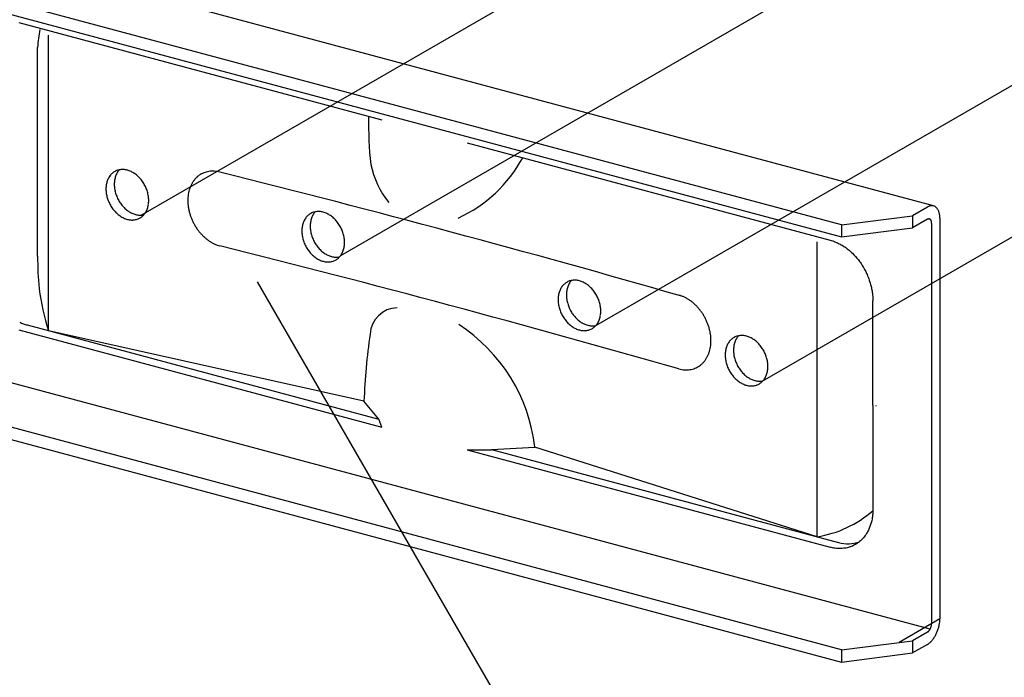
# Model space of a CAD drawing. Extents: x 5 to 415, y 6 to 292.
# Drawn here: x 164 to 168, y 57 to 60 of the extents above; entities that cross this region are included whole.
import ezdxf

# ---------------------------------------------------------------- set-up
doc = ezdxf.new("R2010")
doc.units = 0
doc.header["$MEASUREMENT"] = 0
doc.linetypes.add('CENTER1', pattern=[10, 6.25, -1.25, 1.25, -1.25])
for name, color, linetype in [('_5-0_中心線', 7, 'CONTINUOUS'), ('_5-6_文字', 7, 'CONTINUOUS'), ('_5-B_補強金具__金具__その他', 7, 'CONTINUOUS')]:
    doc.layers.add(name, color=color, linetype=linetype)

msp = doc.modelspace()

# ---------------------------------------------------------------- linework, layer by layer
at = {"layer": '_5-0_中心線', "color": 4, "linetype": 'CENTER1'}
for p, q in [((164.8267, 59.198), (167.6075, 60.8035)), ((165.6392, 59.0338), (168.3567, 60.6028)), ((166.6778, 58.7486), (169.4035, 60.3223)), ((167.3581, 58.5235), (170.1344, 60.1265))]:
    msp.add_line(p, q, dxfattribs=at)
at = {"layer": '_5-6_文字', "color": 7, "linetype": 'Continuous'}
msp.add_line((165.299, 58.9271), (171.0941, 48.8898), dxfattribs=at)
at = {"layer": '_5-B_補強金具__金具__その他', "color": 3, "linetype": 'Continuous'}
for p, q in [((168.0532, 59.2358), (163.9238, 60.3423)), ((167.6778, 59.1594), (163.8571, 60.1832)), ((163.8571, 60.1332), (167.6778, 59.1094)), ((164.3285, 59.9817), (165.8064, 59.5857)), ((164.4492, 58.7279), (164.4492, 59.9303)), ((164.4052, 59.0311), (164.4052, 59.8811)), ((166.1541, 59.4926), (167.632, 59.0966)), ((168.0282, 59.2312), (167.9673, 59.1961)), ((167.6778, 59.1594), (167.9673, 59.1961)), ((167.9673, 59.1961), (167.9673, 59.1461)), ((168.0281, 59.1812), (167.9673, 59.1461)), ((168.0787, 59.1855), (168.0787, 57.5554)), ((167.6778, 59.1594), (167.6778, 59.1094)), ((167.6778, 59.1094), (167.9673, 59.1461)), ((168.0449, 59.166), (168.0449, 57.5359)), ((167.632, 59.0966), (167.6361, 59.0954)), ((167.6361, 59.0954), (167.6431, 59.0931)), ((167.6431, 59.0931), (167.6472, 59.0918)), ((167.6472, 59.0918), (167.6512, 59.0902)), ((167.5788, 57.8894), (167.5788, 59.0899)), ((167.6512, 59.0902), (167.6582, 59.0873)), ((167.6582, 59.0873), (167.6622, 59.0854)), ((167.6622, 59.0854), (167.6662, 59.0835)), ((167.6662, 59.0835), (167.6731, 59.0799)), ((167.6731, 59.0799), (167.677, 59.0777)), ((167.677, 59.0777), (167.681, 59.0754)), ((167.681, 59.0754), (167.6877, 59.0711)), ((167.6877, 59.0711), (167.6915, 59.0686)), ((167.6915, 59.0686), (167.6953, 59.0659)), ((167.6953, 59.0659), (167.7018, 59.0611)), ((167.7018, 59.0611), (167.7055, 59.0581)), ((167.7055, 59.0581), (167.7092, 59.0551)), ((167.7092, 59.0551), (167.7154, 59.0497)), ((167.7154, 59.0497), (167.7189, 59.0465)), ((167.7189, 59.0465), (167.7225, 59.0431)), ((167.7225, 59.0431), (167.7284, 59.0372)), ((167.7284, 59.0372), (167.7317, 59.0337)), ((167.7317, 59.0337), (167.735, 59.03)), ((167.735, 59.03), (167.7406, 59.0236)), ((167.7406, 59.0236), (167.7438, 59.0198)), ((167.7438, 59.0198), (167.7469, 59.0159)), ((167.7469, 59.0159), (167.752, 59.0091)), ((167.752, 59.0091), (167.7549, 59.0051)), ((167.7549, 59.0051), (167.7578, 59.0009)), ((167.7578, 59.0009), (167.7625, 58.9937)), ((167.7625, 58.9937), (167.7652, 58.9894)), ((167.7652, 58.9894), (167.7678, 58.9851)), ((167.7678, 58.9851), (167.772, 58.9776)), ((167.772, 58.9776), (167.7744, 58.9731)), ((167.7744, 58.9731), (167.7767, 58.9686)), ((167.7767, 58.9686), (167.7805, 58.9608)), ((167.7805, 58.9608), (167.7826, 58.9562)), ((167.7826, 58.9562), (167.7846, 58.9516)), ((167.7846, 58.9516), (167.7878, 58.9436)), ((167.7878, 58.9436), (167.7896, 58.9389)), ((167.7896, 58.9389), (167.7913, 58.9342)), ((167.7913, 58.9342), (167.7939, 58.926)), ((167.7939, 58.926), (167.7954, 58.9212)), ((167.7954, 58.9212), (167.7967, 58.9164)), ((167.7967, 58.9164), (167.7988, 58.9082)), ((167.7988, 58.9082), (167.7999, 58.9033)), ((167.7999, 58.9033), (167.8009, 58.8986)), ((167.8009, 58.8986), (167.8025, 58.8903)), ((167.8025, 58.8903), (167.8032, 58.8854)), ((167.8032, 58.8854), (167.8039, 58.8807)), ((167.8039, 58.8807), (167.8048, 58.8724)), ((167.8048, 58.8724), (167.8052, 58.8676)), ((167.8052, 58.8676), (167.8055, 58.8629)), ((167.8055, 58.8629), (167.8058, 58.8547)), ((167.8058, 58.8547), (167.8059, 58.85)), ((167.8059, 58.425), (167.8059, 58.85)), ((164.3285, 58.7317), (165.8064, 58.3357)), ((164.3623, 58.7512), (165.7945, 58.3675)), ((165.7339, 58.4408), (164.4492, 58.7279)), ((168.0385, 57.5126), (163.9092, 58.6191)), ((167.6778, 57.4294), (163.8571, 58.4532)), ((165.7945, 58.3675), (165.7339, 58.4408)), ((167.8059, 58.425), (167.8059, 58)), ((163.8571, 58.4032), (167.6778, 57.3794)), ((165.8064, 58.3357), (165.7945, 58.3675)), ((166.2531, 58.2446), (166.4293, 58.2545)), ((167.5788, 57.8894), (166.4293, 58.2545)), ((166.1541, 58.2426), (166.2531, 58.2426)), ((166.1541, 58.2426), (167.632, 57.8466)), ((166.2531, 58.2446), (167.6658, 57.8661)), ((167.8039, 57.9705), (167.8032, 57.966)), ((167.8048, 57.9782), (167.8039, 57.9705)), ((167.8052, 57.9827), (167.8048, 57.9782)), ((167.8055, 57.9874), (167.8052, 57.9827)), ((167.8058, 57.9953), (167.8055, 57.9874)), ((167.8059, 58), (167.8058, 57.9953)), ((167.794, 57.9304), (167.7913, 57.9237)), ((167.7954, 57.9344), (167.794, 57.9304)), ((167.7967, 57.9385), (167.7954, 57.9344)), ((167.7989, 57.9456), (167.7967, 57.9385)), ((167.7999, 57.9498), (167.7989, 57.9456)), ((167.801, 57.9541), (167.7999, 57.9498)), ((167.8025, 57.9616), (167.801, 57.9541)), ((167.8032, 57.966), (167.8025, 57.9616)), ((167.7721, 57.8905), (167.7678, 57.8853)), ((167.7744, 57.8937), (167.7721, 57.8905)), ((167.7767, 57.897), (167.7744, 57.8937)), ((167.7805, 57.9028), (167.7767, 57.897)), ((167.7826, 57.9062), (167.7805, 57.9028)), ((167.7846, 57.9098), (167.7826, 57.9062)), ((167.7878, 57.9161), (167.7846, 57.9098)), ((167.7896, 57.9198), (167.7878, 57.9161)), ((167.7913, 57.9237), (167.7896, 57.9198)), ((167.7154, 57.8487), (167.7091, 57.8467)), ((167.7189, 57.8501), (167.7154, 57.8487)), ((167.7224, 57.8515), (167.7189, 57.8501)), ((167.7284, 57.8543), (167.7224, 57.8515)), ((167.7317, 57.856), (167.7284, 57.8543)), ((167.735, 57.8579), (167.7317, 57.856)), ((167.7406, 57.8613), (167.735, 57.8579)), ((167.7438, 57.8634), (167.7406, 57.8613)), ((167.7469, 57.8657), (167.7438, 57.8634)), ((167.752, 57.8697), (167.7469, 57.8657)), ((167.7549, 57.8722), (167.752, 57.8697)), ((167.7578, 57.8748), (167.7549, 57.8722)), ((167.7625, 57.8795), (167.7578, 57.8748)), ((167.7652, 57.8823), (167.7625, 57.8795)), ((167.7678, 57.8853), (167.7652, 57.8823)), ((167.6361, 57.8456), (167.632, 57.8466)), ((167.6431, 57.8441), (167.6361, 57.8456)), ((167.6472, 57.8433), (167.6431, 57.8441)), ((167.6512, 57.8426), (167.6472, 57.8433)), ((167.6581, 57.8418), (167.6512, 57.8426)), ((167.6622, 57.8415), (167.6581, 57.8418)), ((167.6662, 57.8413), (167.6622, 57.8415)), ((167.673, 57.8412), (167.6662, 57.8413)), ((167.677, 57.8413), (167.673, 57.8412)), ((167.6809, 57.8415), (167.677, 57.8413)), ((167.6876, 57.8422), (167.6809, 57.8415)), ((167.6915, 57.8427), (167.6876, 57.8422)), ((167.6953, 57.8433), (167.6915, 57.8427)), ((167.7017, 57.8447), (167.6953, 57.8433)), ((167.7055, 57.8456), (167.7017, 57.8447)), ((167.7091, 57.8467), (167.7055, 57.8456)), ((168.028, 57.5012), (167.9673, 57.4661)), ((167.6778, 57.4294), (167.9673, 57.4661)), ((167.9673, 57.4661), (167.9673, 57.4161)), ((168.028, 57.4512), (167.9673, 57.4161)), ((167.6778, 57.4294), (167.6778, 57.3794)), ((167.6778, 57.3794), (167.9673, 57.4161))]:
    msp.add_line(p, q, dxfattribs=at)
at = {"layer": '_5-B_補強金具__金具__その他', "color": 3, "linetype": 'CENTER1'}
for p, q in [((167.8211, 58.4209), (167.8175, 58.4219)), ((168.0787, 57.5554), (167.9123, 57.4593))]:
    msp.add_line(p, q, dxfattribs=at)
at = {"layer": '_5-B_補強金具__金具__その他', "color": 3, "linetype": 'Continuous'}
for centre, radius, start, end in [((164.8575, 59.8617), 0.4527, 168.2842, 177.5432), ((167.3263, 59.5716), 1.5739, 178.9612, 186.0845), ((165.8764, 59.7079), 0.5747, 294.8197, 331.2988), ((164.7502, 59.3216), 0.0624, 124.9019, 131.4408), ((164.7494, 59.3227), 0.0611, 118.264, 124.8951), ((164.7493, 59.3229), 0.0608, 111.6086, 118.2567), ((164.7496, 59.3221), 0.0617, 105.0134, 111.6015), ((164.7915, 59.3346), 0.0724, 144.002, 149.9234), ((164.788, 59.3371), 0.068, 137.8307, 143.9994), ((164.7501, 59.3203), 0.0635, 98.5503, 105.0072), ((164.7505, 59.3174), 0.0665, 92.2788, 98.5454), ((164.7507, 59.3135), 0.0704, 86.2426, 92.2755), ((164.7504, 59.3087), 0.0752, 80.4681, 86.2409), ((164.7494, 59.3031), 0.0808, 74.9661, 80.4678), ((164.7478, 59.2971), 0.0871, 69.7339, 74.9668), ((164.7454, 59.2907), 0.0939, 64.7592, 69.7354), ((164.7424, 59.2842), 0.1011, 60.0227, 64.7612), ((164.7388, 59.2779), 0.1083, 55.5007, 60.025), ((165.1159, 59.2844), 0.0925, 105.0134, 111.6015), ((165.1166, 59.2817), 0.0953, 98.5503, 105.0072), ((165.1173, 59.2774), 0.0997, 92.2788, 98.5454), ((165.1175, 59.2715), 0.1055, 86.2426, 92.2755), ((165.117, 59.2643), 0.1127, 80.4681, 86.2409), ((165.1156, 59.256), 0.1212, 74.9661, 80.4678), ((151.7296, 5.5981), 55.4236, 73.97738, 75.99017), ((166.1319, 59.4856), 0.3793, 192.3058, 218.4454), ((164.7738, 59.3079), 0.09, 160.9611, 166.0797), ((164.7676, 59.31), 0.0835, 155.579, 160.9622), ((164.7622, 59.3125), 0.0775, 149.9245, 155.5791), ((164.7577, 59.3151), 0.0724, 144.002, 149.9234), ((164.7542, 59.3176), 0.068, 137.8307, 143.9994), ((164.7517, 59.3199), 0.0647, 131.4464, 137.8265), ((164.8287, 59.324), 0.1115, 175.5847, 180.0233), ((164.8215, 59.3246), 0.1042, 170.9453, 175.5871), ((164.8144, 59.3257), 0.097, 166.0779, 170.9475), ((164.8076, 59.3274), 0.09, 160.9611, 166.0797), ((164.8014, 59.3295), 0.0835, 155.579, 160.9622), ((164.796, 59.332), 0.0775, 149.9245, 155.5791), ((164.7347, 59.272), 0.1155, 51.1672, 55.5032), ((164.7305, 59.2667), 0.1222, 46.9953, 51.1698), ((164.7263, 59.2622), 0.1284, 42.9577, 46.9978), ((164.7224, 59.2586), 0.1337, 39.0278, 42.9602), ((164.7191, 59.2559), 0.1379, 35.1792, 39.0302), ((164.7166, 59.2542), 0.141, 31.3862, 35.1815), ((165.128, 59.2739), 0.1085, 144.002, 149.9234), ((165.1228, 59.2777), 0.1021, 137.8307, 143.9994), ((165.1191, 59.2811), 0.097, 131.4464, 137.8265), ((165.1168, 59.2837), 0.0935, 124.9019, 131.4408), ((165.1156, 59.2853), 0.0916, 118.264, 124.8951), ((165.1155, 59.2856), 0.0912, 111.6086, 118.2567), ((164.7949, 59.3045), 0.1115, 175.5847, 180.0233), ((164.8019, 59.3045), 0.1185, 180.0208, 184.2828), ((164.7877, 59.3051), 0.1042, 170.9453, 175.5871), ((164.8084, 59.305), 0.125, 184.2802, 188.3926), ((164.7806, 59.3062), 0.097, 166.0779, 170.9475), ((164.8357, 59.324), 0.1185, 180.0208, 184.2828), ((164.8422, 59.3245), 0.125, 184.2802, 188.3926), ((164.848, 59.3253), 0.1308, 188.3901, 192.3798), ((164.8527, 59.3264), 0.1357, 192.3773, 196.271), ((164.7152, 59.2533), 0.1427, 27.6236, 31.3885), ((164.7149, 59.2531), 0.143, 23.8664, 27.6259), ((164.7159, 59.2536), 0.1419, 20.0898, 23.8687), ((164.7183, 59.2544), 0.1394, 16.2686, 20.0921), ((164.7219, 59.2555), 0.1357, 12.3773, 16.271), ((165.1623, 59.2606), 0.1455, 166.0779, 170.9475), ((165.1522, 59.2632), 0.135, 160.9611, 166.0797), ((165.1429, 59.2664), 0.1252, 155.579, 160.9622), ((165.1348, 59.27), 0.1163, 149.9245, 155.5791), ((164.8142, 59.3058), 0.1308, 188.3901, 192.3798), ((164.8189, 59.3069), 0.1357, 192.3773, 196.271), ((164.8225, 59.3079), 0.1394, 196.2686, 200.0921), ((164.8249, 59.3088), 0.1419, 200.0898, 203.8687), ((164.8259, 59.3092), 0.143, 203.8664, 207.6259), ((164.8563, 59.3274), 0.1394, 196.2686, 200.0921), ((164.8586, 59.3283), 0.1419, 200.0898, 203.8687), ((164.8596, 59.3287), 0.143, 203.8664, 207.6259), ((164.8594, 59.3285), 0.1427, 207.6236, 211.3885), ((164.8579, 59.3276), 0.141, 211.3862, 215.1815), ((164.7266, 59.2565), 0.1308, 8.3901, 12.3798), ((164.7324, 59.2573), 0.125, 4.2802, 8.3926), ((164.7389, 59.2578), 0.1185, 0.0208, 4.2828), ((164.7459, 59.2578), 0.1115, 355.5847, 0.0233), ((165.1839, 59.2581), 0.1672, 175.5847, 180.0233), ((165.1944, 59.2581), 0.1777, 180.0208, 184.2828), ((165.173, 59.2589), 0.1564, 170.9453, 175.5871), ((164.8256, 59.309), 0.1427, 207.6236, 211.3885), ((164.8241, 59.3081), 0.141, 211.3862, 215.1815), ((164.8217, 59.3064), 0.1379, 215.1792, 219.0302), ((164.8184, 59.3037), 0.1337, 219.0278, 222.9602), ((164.8145, 59.3001), 0.1284, 222.9577, 226.9978), ((164.8554, 59.3259), 0.1379, 215.1792, 219.0302), ((164.8521, 59.3232), 0.1337, 219.0278, 222.9602), ((164.8482, 59.3196), 0.1284, 222.9577, 226.9978), ((164.8441, 59.3151), 0.1222, 226.9953, 231.1698), ((164.8398, 59.3098), 0.1155, 231.1672, 235.5032), ((164.8358, 59.3039), 0.1083, 235.5007, 240.025), ((164.7831, 59.2473), 0.0724, 324.002, 329.9234), ((164.7786, 59.2498), 0.0775, 329.9245, 335.5791), ((164.7732, 59.2523), 0.0835, 335.579, 340.9622), ((164.767, 59.2544), 0.09, 340.9611, 346.0797), ((164.7602, 59.2561), 0.097, 346.0779, 350.9475), ((164.7531, 59.2573), 0.1042, 350.9453, 355.5871), ((165.2041, 59.2588), 0.1875, 184.2802, 188.3926), ((165.2127, 59.2601), 0.1962, 188.3901, 192.3798), ((165.2199, 59.2616), 0.2035, 192.3773, 196.271), ((165.5856, 59.1662), 0.068, 137.8307, 143.9994), ((165.5477, 59.1494), 0.0635, 98.5503, 105.0072), ((165.5481, 59.1465), 0.0665, 92.2788, 98.5454), ((165.5483, 59.1426), 0.0704, 86.2426, 92.2755), ((165.548, 59.1378), 0.0752, 80.4681, 86.2409), ((165.547, 59.1323), 0.0808, 74.9661, 80.4678), ((168.0523, 59.1893), 0.0484, 114.2083, 120.0815), ((168.0567, 59.1816), 0.0573, 120.0735931396484, 120.0736074304662), ((168.0493, 59.1961), 0.0409, 107.6446, 114.2144), ((168.0474, 59.2019), 0.0349, 100.3349, 107.6466), ((168.0466, 59.2064), 0.0303, 92.2913, 100.3297), ((168.0464, 59.2096), 0.0271, 83.6178, 92.2764), ((168.0466, 59.2114), 0.0253, 74.5273, 83.5931), ((168.0467, 59.2118), 0.0248, 65.3222, 74.4969), ((168.0464, 59.211), 0.0257, 56.3325, 65.293), ((168.0451, 59.2092), 0.028, 47.8397, 56.3108), ((168.0426, 59.2065), 0.0316, 40.0241, 47.8281), ((168.0387, 59.2032), 0.0367, 32.958, 40.0216), ((168.0332, 59.1996), 0.0433, 26.6301, 32.9617), ((168.0261, 59.196), 0.0512, 20.979, 26.637), ((168.0175, 59.1927), 0.0605, 15.9216, 20.9871), ((164.8103, 59.2956), 0.1222, 226.9953, 231.1698), ((164.8061, 59.2903), 0.1155, 231.1672, 235.5032), ((164.802, 59.2844), 0.1083, 235.5007, 240.025), ((164.7984, 59.2781), 0.1011, 240.0227, 244.7612), ((164.7953, 59.2717), 0.0939, 244.7592, 249.7354), ((164.793, 59.2653), 0.0871, 249.7339, 254.9668), ((164.7914, 59.2592), 0.0808, 254.9661, 260.4678), ((164.7904, 59.2536), 0.0752, 260.4681, 266.2409), ((164.8322, 59.2976), 0.1011, 240.0227, 244.7612), ((164.7901, 59.2488), 0.0704, 266.2426, 272.2755), ((164.8291, 59.2912), 0.0939, 244.7592, 249.7354), ((164.7903, 59.245), 0.0665, 272.2788, 278.5454), ((164.8268, 59.2848), 0.0871, 249.7339, 254.9668), ((164.7907, 59.2421), 0.0635, 278.5503, 285.0072), ((164.8251, 59.2787), 0.0808, 254.9661, 260.4678), ((164.7912, 59.2402), 0.0617, 285.0134, 291.6015), ((164.8242, 59.2731), 0.0752, 260.4681, 266.2409), ((164.7915, 59.2395), 0.0608, 291.6086, 298.2567), ((164.8239, 59.2683), 0.0704, 266.2426, 272.2755), ((164.7913, 59.2397), 0.0611, 298.264, 304.8951), ((164.7906, 59.2407), 0.0624, 304.9019, 311.4408), ((164.824, 59.2645), 0.0665, 272.2788, 278.5454), ((164.789, 59.2425), 0.0647, 311.4464, 317.8265), ((164.8245, 59.2616), 0.0635, 278.5503, 281.6087), ((164.7866, 59.2447), 0.068, 317.8307, 323.9994), ((165.2253, 59.2632), 0.2091, 196.2686, 200.0921), ((165.2288, 59.2644), 0.2128, 200.0898, 203.8687), ((165.2303, 59.2651), 0.2145, 203.8664, 207.6259), ((165.5652, 59.1391), 0.0835, 155.579, 160.9622), ((165.5598, 59.1416), 0.0775, 149.9245, 155.5791), ((165.5553, 59.1442), 0.0724, 144.002, 149.9234), ((165.5518, 59.1467), 0.068, 137.8307, 143.9994), ((165.5493, 59.149), 0.0647, 131.4464, 137.8265), ((165.5478, 59.1507), 0.0624, 124.9019, 131.4408), ((165.547, 59.1518), 0.0611, 118.264, 124.8951), ((165.6119, 59.1548), 0.097, 166.0779, 170.9475), ((165.6052, 59.1565), 0.09, 160.9611, 166.0797), ((165.5469, 59.152), 0.0608, 111.6086, 118.2567), ((165.599, 59.1586), 0.0835, 155.579, 160.9622), ((165.5936, 59.1611), 0.0775, 149.9245, 155.5791), ((165.5472, 59.1512), 0.0617, 105.0134, 111.6015), ((165.5891, 59.1637), 0.0724, 144.002, 149.9234), ((165.5454, 59.1262), 0.0871, 69.7339, 74.9668), ((165.543, 59.1198), 0.0939, 64.7592, 69.7354), ((165.54, 59.1133), 0.1011, 60.0227, 64.7612), ((165.5364, 59.107), 0.1083, 55.5007, 60.025), ((165.5323, 59.1011), 0.1155, 51.1672, 55.5032), ((165.5281, 59.0959), 0.1222, 46.9953, 51.1698), ((165.5239, 59.0914), 0.1284, 42.9577, 46.9978), ((165.52, 59.0877), 0.1337, 39.0278, 42.9602), ((165.5167, 59.0851), 0.1379, 35.1792, 39.0302), ((168.0361, 59.1672), 0.0161, 114.2083, 120.0815), ((168.0351, 59.1695), 0.0136, 107.6446, 114.2144), ((168.0345, 59.1714), 0.0116, 100.3349, 107.6466), ((168.0342, 59.1729), 0.0101, 92.2913, 100.3297), ((168.0342, 59.174), 0.00902, 83.6178, 92.2764), ((168.0342, 59.1746), 0.00842, 74.5273, 83.5931), ((168.0343, 59.1747), 0.00827, 65.3222, 74.4969), ((168.0341, 59.1745), 0.00857, 56.3325, 65.293), ((168.0337, 59.1738), 0.00932, 47.8397, 56.3108), ((168.0329, 59.1729), 0.0105, 40.0241, 47.8281), ((168.0316, 59.1718), 0.0122, 32.958, 40.0216), ((168.0298, 59.1707), 0.0144, 26.6301, 32.9617), ((168.0274, 59.1695), 0.0171, 20.979, 26.637), ((168.0245, 59.1684), 0.0202, 15.9216, 20.9871), ((168.0212, 59.1674), 0.0236, 11.3701, 15.9296), ((168.0176, 59.1667), 0.0273, 7.2418, 11.3774), ((168.0076, 59.1899), 0.0708, 11.3701, 15.9296), ((167.9966, 59.1877), 0.0819, 7.2418, 11.3774), ((167.9851, 59.1862), 0.0936, 3.4628, 7.2482), ((167.9734, 59.1855), 0.1053, 359.9688, 3.4684), ((165.2299, 59.2649), 0.214, 207.6236, 211.3885), ((165.2277, 59.2635), 0.2115, 211.3862, 215.1815), ((165.2239, 59.2609), 0.2069, 215.1792, 219.0302), ((165.219, 59.2569), 0.2005, 219.0278, 222.9602), ((165.5925, 59.1336), 0.1115, 175.5847, 180.0233), ((165.5995, 59.1336), 0.1185, 180.0208, 184.2828), ((165.5853, 59.1342), 0.1042, 170.9453, 175.5871), ((165.5782, 59.1353), 0.097, 166.0779, 170.9475), ((165.5714, 59.137), 0.09, 160.9611, 166.0797), ((165.6263, 59.1531), 0.1115, 175.5847, 180.0233), ((165.6333, 59.1531), 0.1185, 180.0208, 184.2828), ((165.6191, 59.1537), 0.1042, 170.9453, 175.5871), ((165.6398, 59.1536), 0.125, 184.2802, 188.3926), ((165.6455, 59.1544), 0.1308, 188.3901, 192.3798), ((165.5142, 59.0833), 0.141, 31.3862, 35.1815), ((165.5128, 59.0824), 0.1427, 27.6236, 31.3885), ((165.5125, 59.0822), 0.143, 23.8664, 27.6259), ((165.5135, 59.0827), 0.1419, 20.0898, 23.8687), ((165.5158, 59.0835), 0.1394, 16.2686, 20.0921), ((168.0137, 59.1662), 0.0312, 3.4628, 7.2482), ((168.0098, 59.1659), 0.0351, 359.9688, 3.4684), ((165.2132, 59.2514), 0.1925, 222.9577, 226.9978), ((165.2069, 59.2447), 0.1833, 226.9953, 231.1698), ((165.2005, 59.2368), 0.1732, 231.1672, 235.5032), ((165.1945, 59.228), 0.1625, 235.5007, 240.025), ((165.606, 59.1341), 0.125, 184.2802, 188.3926), ((165.6118, 59.1349), 0.1308, 188.3901, 192.3798), ((165.6165, 59.136), 0.1357, 192.3773, 196.271), ((165.6201, 59.137), 0.1394, 196.2686, 200.0921), ((165.6503, 59.1555), 0.1357, 192.3773, 196.271), ((165.6539, 59.1565), 0.1394, 196.2686, 200.0921), ((165.6562, 59.1574), 0.1419, 200.0898, 203.8687), ((165.6572, 59.1578), 0.143, 203.8664, 207.6259), ((165.657, 59.1577), 0.1427, 207.6236, 211.3885), ((165.5194, 59.0846), 0.1357, 12.3773, 16.271), ((165.5242, 59.0856), 0.1308, 8.3901, 12.3798), ((165.5299, 59.0865), 0.125, 4.2802, 8.3926), ((165.5364, 59.0869), 0.1185, 0.0208, 4.2828), ((165.1891, 59.2185), 0.1516, 240.0227, 244.7612), ((165.1845, 59.2088), 0.1409, 244.7592, 249.7354), ((165.1809, 59.1992), 0.1306, 249.7339, 254.9668), ((151.4418, 4.1864), 56.5719, 74.02007, 75.97993), ((165.6224, 59.1379), 0.1419, 200.0898, 203.8687), ((165.6235, 59.1383), 0.143, 203.8664, 207.6259), ((165.6232, 59.1382), 0.1427, 207.6236, 211.3885), ((165.6217, 59.1373), 0.141, 211.3862, 215.1815), ((165.6192, 59.1355), 0.1379, 215.1792, 219.0302), ((165.6555, 59.1568), 0.141, 211.3862, 215.1815), ((165.653, 59.155), 0.1379, 215.1792, 219.0302), ((165.6497, 59.1523), 0.1337, 219.0278, 222.9602), ((165.6458, 59.1487), 0.1284, 222.9577, 226.9978), ((165.6416, 59.1442), 0.1222, 226.9953, 231.1698), ((165.5708, 59.0814), 0.0835, 335.579, 340.9622), ((165.5646, 59.0836), 0.09, 340.9611, 346.0797), ((165.5578, 59.0852), 0.097, 346.0779, 350.9475), ((165.5507, 59.0864), 0.1042, 350.9453, 355.5871), ((165.5434, 59.0869), 0.1115, 355.5847, 0.0233), ((165.6235, 59.0227), 1.2184, 179.6024, 185.8272), ((165.6159, 59.1328), 0.1337, 219.0278, 222.9602), ((165.6121, 59.1292), 0.1284, 222.9577, 226.9978), ((165.6079, 59.1247), 0.1222, 226.9953, 231.1698), ((165.6036, 59.1194), 0.1155, 231.1672, 235.5032), ((165.5996, 59.1135), 0.1083, 235.5007, 240.025), ((165.596, 59.1073), 0.1011, 240.0227, 244.7612), ((165.5929, 59.1008), 0.0939, 244.7592, 249.7354), ((165.5906, 59.0944), 0.0871, 249.7339, 254.9668), ((165.6374, 59.1389), 0.1155, 231.1672, 235.5032), ((165.6334, 59.133), 0.1083, 235.5007, 240.025), ((165.6298, 59.1268), 0.1011, 240.0227, 244.7612), ((165.6267, 59.1203), 0.0939, 244.7592, 249.7354), ((165.6243, 59.1139), 0.0871, 249.7339, 254.9668), ((165.6227, 59.1078), 0.0808, 254.9661, 260.4678), ((165.5888, 59.0694), 0.0617, 285.0134, 291.6015), ((165.6218, 59.1023), 0.0752, 260.4681, 266.2409), ((165.589, 59.0686), 0.0608, 291.6086, 298.2567), ((165.6215, 59.0975), 0.0704, 266.2426, 272.2755), ((165.5889, 59.0688), 0.0611, 298.264, 304.8951), ((165.5882, 59.0698), 0.0624, 304.9019, 311.4408), ((165.6216, 59.0936), 0.0665, 272.2788, 278.5454), ((165.5866, 59.0716), 0.0647, 311.4464, 317.8265), ((165.622, 59.0907), 0.0635, 278.5503, 281.6087), ((165.5841, 59.0738), 0.068, 317.8307, 323.9994), ((165.5807, 59.0764), 0.0724, 324.002, 329.9234), ((165.5762, 59.079), 0.0775, 329.9245, 335.5791), ((165.5889, 59.0883), 0.0808, 254.9661, 260.4678), ((165.588, 59.0828), 0.0752, 260.4681, 266.2409), ((165.5877, 59.078), 0.0704, 266.2426, 272.2755), ((165.5878, 59.0741), 0.0665, 272.2788, 278.5454), ((165.5883, 59.0712), 0.0635, 278.5503, 285.0072), ((166.5904, 58.8717), 0.0617, 105.0134, 111.6015), ((166.6288, 58.8867), 0.068, 137.8307, 143.9994), ((166.5909, 58.8698), 0.0635, 98.5503, 105.0072), ((166.5913, 58.867), 0.0665, 92.2788, 98.5454), ((166.5915, 58.8631), 0.0704, 86.2426, 92.2755), ((166.5912, 58.8583), 0.0752, 80.4681, 86.2409), ((166.5902, 58.8527), 0.0808, 74.9661, 80.4678), ((166.5886, 58.8466), 0.0871, 69.7339, 74.9668), ((165.3098, 59.0078), 0.9049, 186.907, 198.0131), ((166.6084, 58.8596), 0.0835, 155.579, 160.9622), ((166.603, 58.8621), 0.0775, 149.9245, 155.5791), ((166.5985, 58.8647), 0.0724, 144.002, 149.9234), ((166.595, 58.8672), 0.068, 137.8307, 143.9994), ((166.5925, 58.8694), 0.0647, 131.4464, 137.8265), ((166.591, 58.8712), 0.0624, 124.9019, 131.4408), ((166.5902, 58.8722), 0.0611, 118.264, 124.8951), ((166.6623, 58.8742), 0.1042, 170.9453, 175.5871), ((166.6551, 58.8753), 0.097, 166.0779, 170.9475), ((166.6484, 58.877), 0.09, 160.9611, 166.0797), ((166.5901, 58.8725), 0.0608, 111.6086, 118.2567), ((166.6422, 58.8791), 0.0835, 155.579, 160.9622), ((166.6368, 58.8816), 0.0775, 149.9245, 155.5791), ((166.6323, 58.8842), 0.0724, 144.002, 149.9234), ((166.5862, 58.8402), 0.0939, 64.7592, 69.7354), ((166.5832, 58.8338), 0.1011, 60.0227, 64.7612), ((166.5796, 58.8275), 0.1083, 55.5007, 60.025), ((166.5755, 58.8216), 0.1155, 51.1672, 55.5032), ((166.5713, 58.8163), 0.1222, 46.9953, 51.1698), ((166.5671, 58.8118), 0.1284, 42.9577, 46.9978), ((166.5632, 58.8082), 0.1337, 39.0278, 42.9602), ((166.5599, 58.8055), 0.1379, 35.1792, 39.0302), ((166.6357, 58.8541), 0.1115, 175.5847, 180.0233), ((166.6427, 58.8541), 0.1185, 180.0208, 184.2828), ((166.6285, 58.8547), 0.1042, 170.9453, 175.5871), ((166.6214, 58.8558), 0.097, 166.0779, 170.9475), ((166.6146, 58.8575), 0.09, 160.9611, 166.0797), ((166.6695, 58.8736), 0.1115, 175.5847, 180.0233), ((166.6765, 58.8736), 0.1185, 180.0208, 184.2828), ((166.683, 58.8741), 0.125, 184.2802, 188.3926), ((166.6887, 58.8749), 0.1308, 188.3901, 192.3798), ((166.5574, 58.8038), 0.141, 31.3862, 35.1815), ((166.556, 58.8029), 0.1427, 27.6236, 31.3885), ((166.5557, 58.8027), 0.143, 23.8664, 27.6259), ((166.5567, 58.8032), 0.1419, 20.0898, 23.8687), ((166.559, 58.804), 0.1394, 16.2686, 20.0921), ((166.9822, 58.7461), 0.1306, 69.7339, 74.9668), ((166.9787, 58.7365), 0.1409, 64.7592, 69.7354), ((166.9741, 58.7268), 0.1516, 60.0227, 64.7612), ((166.9687, 58.7173), 0.1625, 55.5007, 60.025), ((166.9626, 58.7085), 0.1732, 51.1672, 55.5032), ((165.8722, 58.708), 0.1135, 91.5952, 177.3134), ((166.6492, 58.8546), 0.125, 184.2802, 188.3926), ((166.655, 58.8554), 0.1308, 188.3901, 192.3798), ((166.6597, 58.8564), 0.1357, 192.3773, 196.271), ((166.6633, 58.8575), 0.1394, 196.2686, 200.0921), ((166.6935, 58.8759), 0.1357, 192.3773, 196.271), ((166.6971, 58.877), 0.1394, 196.2686, 200.0921), ((166.6994, 58.8778), 0.1419, 200.0898, 203.8687), ((166.7004, 58.8783), 0.143, 203.8664, 207.6259), ((166.7002, 58.8781), 0.1427, 207.6236, 211.3885), ((166.5626, 58.8051), 0.1357, 12.3773, 16.271), ((166.5674, 58.8061), 0.1308, 8.3901, 12.3798), ((166.5731, 58.8069), 0.125, 4.2802, 8.3926), ((166.5796, 58.8074), 0.1185, 0.0208, 4.2828), ((166.9563, 58.7006), 0.1833, 46.9953, 51.1698), ((166.95, 58.6939), 0.1925, 42.9577, 46.9978), ((166.9442, 58.6884), 0.2005, 39.0278, 42.9602), ((166.9392, 58.6844), 0.2069, 35.1792, 39.0302), ((166.6656, 58.8583), 0.1419, 200.0898, 203.8687), ((166.6667, 58.8588), 0.143, 203.8664, 207.6259), ((166.6664, 58.8586), 0.1427, 207.6236, 211.3885), ((166.6649, 58.8577), 0.141, 211.3862, 215.1815), ((166.6624, 58.856), 0.1379, 215.1792, 219.0302), ((166.6987, 58.8772), 0.141, 211.3862, 215.1815), ((166.6962, 58.8755), 0.1379, 215.1792, 219.0302), ((166.6929, 58.8728), 0.1337, 219.0278, 222.9602), ((166.689, 58.8692), 0.1284, 222.9577, 226.9978), ((166.6848, 58.8647), 0.1222, 226.9953, 231.1698), ((166.614, 58.8019), 0.0835, 335.579, 340.9622), ((166.6078, 58.804), 0.09, 340.9611, 346.0797), ((166.601, 58.8057), 0.097, 346.0779, 350.9475), ((166.5939, 58.8069), 0.1042, 350.9453, 355.5871), ((166.5866, 58.8074), 0.1115, 355.5847, 0.0233), ((166.9355, 58.6818), 0.2115, 31.3862, 35.1815), ((166.9333, 58.6804), 0.214, 27.6236, 31.3885), ((166.9329, 58.6802), 0.2145, 23.8664, 27.6259), ((164.4122, 58.9323), 0.1878, 244.7592, 249.7354), ((164.4075, 58.9194), 0.1742, 249.7339, 254.9668), ((165.7467, 58.1757), 0.6871, 6.5843, 57.1301), ((166.6591, 58.8533), 0.1337, 219.0278, 222.9602), ((166.6553, 58.8497), 0.1284, 222.9577, 226.9978), ((166.6511, 58.8452), 0.1222, 226.9953, 231.1698), ((166.6468, 58.8399), 0.1155, 231.1672, 235.5032), ((166.6428, 58.834), 0.1083, 235.5007, 240.025), ((166.6392, 58.8277), 0.1011, 240.0227, 244.7612), ((166.6361, 58.8213), 0.0939, 244.7592, 249.7354), ((166.6338, 58.8149), 0.0871, 249.7339, 254.9668), ((166.6806, 58.8594), 0.1155, 231.1672, 235.5032), ((166.6321, 58.8088), 0.0808, 254.9661, 260.4678), ((166.6766, 58.8535), 0.1083, 235.5007, 240.025), ((166.673, 58.8472), 0.1011, 240.0227, 244.7612), ((166.6699, 58.8408), 0.0939, 244.7592, 249.7354), ((166.6675, 58.8344), 0.0871, 249.7339, 254.9668), ((166.6315, 58.7917), 0.0635, 278.5503, 285.0072), ((166.6659, 58.8283), 0.0808, 254.9661, 260.4678), ((166.632, 58.7898), 0.0617, 285.0134, 291.6015), ((166.665, 58.8227), 0.0752, 260.4681, 266.2409), ((166.6322, 58.7891), 0.0608, 291.6086, 298.2567), ((166.6647, 58.8179), 0.0704, 266.2426, 272.2755), ((166.6321, 58.7893), 0.0611, 298.264, 304.8951), ((166.6314, 58.7903), 0.0624, 304.9019, 311.4408), ((166.6648, 58.814), 0.0665, 272.2788, 278.5454), ((166.6298, 58.7921), 0.0647, 311.4464, 317.8265), ((166.6652, 58.8112), 0.0635, 278.5503, 281.6087), ((166.6273, 58.7943), 0.068, 317.8307, 323.9994), ((166.6239, 58.7968), 0.0724, 324.002, 329.9234), ((166.6194, 58.7994), 0.0775, 329.9245, 335.5791), ((166.9344, 58.6809), 0.2128, 20.0898, 23.8687), ((166.9379, 58.6821), 0.2091, 16.2686, 20.0921), ((166.9433, 58.6837), 0.2035, 12.3773, 16.271), ((168.2613, 58.3466), 2.5292, 171.6645, 177.8658), ((166.6312, 58.8032), 0.0752, 260.4681, 266.2409), ((166.6309, 58.7984), 0.0704, 266.2426, 272.2755), ((166.631, 58.7945), 0.0665, 272.2788, 278.5454), ((166.9504, 58.6853), 0.1962, 8.3901, 12.3798), ((166.9591, 58.6865), 0.1875, 4.2802, 8.3926), ((166.9688, 58.6872), 0.1777, 0.0208, 4.2828), ((167.2728, 58.6443), 0.0647, 131.4464, 137.8265), ((167.2713, 58.6461), 0.0624, 124.9019, 131.4408), ((167.2705, 58.6471), 0.0611, 118.264, 124.8951), ((167.2704, 58.6473), 0.0608, 111.6086, 118.2567), ((167.317, 58.6565), 0.0775, 149.9245, 155.5791), ((167.2707, 58.6466), 0.0617, 105.0134, 111.6015), ((167.3126, 58.6591), 0.0724, 144.002, 149.9234), ((167.3091, 58.6616), 0.068, 137.8307, 143.9994), ((167.2712, 58.6447), 0.0635, 98.5503, 105.0072), ((167.2716, 58.6419), 0.0665, 92.2788, 98.5454), ((167.2718, 58.638), 0.0704, 86.2426, 92.2755), ((167.2714, 58.6332), 0.0752, 80.4681, 86.2409), ((167.2705, 58.6276), 0.0808, 74.9661, 80.4678), ((167.2689, 58.6215), 0.0871, 69.7339, 74.9668), ((167.2665, 58.6151), 0.0939, 64.7592, 69.7354), ((167.2635, 58.6087), 0.1011, 60.0227, 64.7612), ((167.2598, 58.6024), 0.1083, 55.5007, 60.025), ((167.2558, 58.5965), 0.1155, 51.1672, 55.5032), ((167.011, 58.6822), 0.135, 340.9611, 346.0797), ((167.0008, 58.6847), 0.1455, 346.0779, 350.9475), ((166.9901, 58.6864), 0.1564, 350.9453, 355.5871), ((166.9793, 58.6872), 0.1672, 355.5847, 0.0233), ((167.3017, 58.6307), 0.097, 166.0779, 170.9475), ((167.2949, 58.6324), 0.09, 160.9611, 166.0797), ((167.2887, 58.6345), 0.0835, 155.579, 160.9622), ((167.2833, 58.637), 0.0775, 149.9245, 155.5791), ((167.2788, 58.6396), 0.0724, 144.002, 149.9234), ((167.2753, 58.6421), 0.068, 137.8307, 143.9994), ((167.3498, 58.6485), 0.1115, 175.5847, 180.0233), ((167.3426, 58.649), 0.1042, 170.9453, 175.5871), ((167.3354, 58.6502), 0.097, 166.0779, 170.9475), ((167.3286, 58.6519), 0.09, 160.9611, 166.0797), ((167.3224, 58.654), 0.0835, 155.579, 160.9622), ((167.2516, 58.5912), 0.1222, 46.9953, 51.1698), ((167.2474, 58.5867), 0.1284, 42.9577, 46.9978), ((167.2435, 58.5831), 0.1337, 39.0278, 42.9602), ((167.2402, 58.5804), 0.1379, 35.1792, 39.0302), ((167.2377, 58.5787), 0.141, 31.3862, 35.1815), ((167.2363, 58.5778), 0.1427, 27.6236, 31.3885), ((167.0351, 58.6714), 0.1085, 324.002, 329.9234), ((167.0284, 58.6753), 0.1163, 329.9245, 335.5791), ((167.0203, 58.679), 0.1252, 335.579, 340.9622), ((167.316, 58.629), 0.1115, 175.5847, 180.0233), ((167.323, 58.629), 0.1185, 180.0208, 184.2828), ((167.3088, 58.6295), 0.1042, 170.9453, 175.5871), ((167.3295, 58.6295), 0.125, 184.2802, 188.3926), ((167.3352, 58.6303), 0.1308, 188.3901, 192.3798), ((167.3568, 58.6485), 0.1185, 180.0208, 184.2828), ((167.3633, 58.649), 0.125, 184.2802, 188.3926), ((167.369, 58.6498), 0.1308, 188.3901, 192.3798), ((167.3738, 58.6508), 0.1357, 192.3773, 196.271), ((167.3774, 58.6519), 0.1394, 196.2686, 200.0921), ((167.236, 58.5776), 0.143, 23.8664, 27.6259), ((167.237, 58.5781), 0.1419, 20.0898, 23.8687), ((167.2393, 58.5789), 0.1394, 16.2686, 20.0921), ((167.2429, 58.5799), 0.1357, 12.3773, 16.271), ((167.0476, 58.6893), 0.1212, 254.9661, 260.4678), ((167.0462, 58.681), 0.1127, 260.4681, 266.2409), ((167.0466, 58.6636), 0.0953, 278.5503, 285.0072), ((167.0473, 58.6609), 0.0925, 285.0134, 291.6015), ((167.0477, 58.6597), 0.0912, 291.6086, 298.2567), ((167.0475, 58.66), 0.0916, 298.264, 304.8951), ((167.0464, 58.6616), 0.0935, 304.9019, 311.4408), ((167.0441, 58.6642), 0.097, 311.4464, 317.8265), ((167.0404, 58.6676), 0.1021, 317.8307, 323.9994), ((167.34, 58.6313), 0.1357, 192.3773, 196.271), ((167.3436, 58.6324), 0.1394, 196.2686, 200.0921), ((167.3459, 58.6332), 0.1419, 200.0898, 203.8687), ((167.3469, 58.6337), 0.143, 203.8664, 207.6259), ((167.3797, 58.6527), 0.1419, 200.0898, 203.8687), ((167.3807, 58.6532), 0.143, 203.8664, 207.6259), ((167.3804, 58.653), 0.1427, 207.6236, 211.3885), ((167.379, 58.6521), 0.141, 211.3862, 215.1815), ((167.3765, 58.6504), 0.1379, 215.1792, 219.0302), ((167.2477, 58.581), 0.1308, 8.3901, 12.3798), ((167.2534, 58.5818), 0.125, 4.2802, 8.3926), ((167.2741, 58.5817), 0.1042, 350.9453, 355.5871), ((167.2599, 58.5823), 0.1185, 0.0208, 4.2828), ((167.2669, 58.5823), 0.1115, 355.5847, 0.0233), ((167.0457, 58.6738), 0.1055, 266.2426, 272.2755), ((167.0459, 58.6679), 0.0997, 272.2788, 278.5454), ((167.3467, 58.6335), 0.1427, 207.6236, 211.3885), ((167.3452, 58.6326), 0.141, 211.3862, 215.1815), ((167.3427, 58.6309), 0.1379, 215.1792, 219.0302), ((167.3394, 58.6282), 0.1337, 219.0278, 222.9602), ((167.3355, 58.6246), 0.1284, 222.9577, 226.9978), ((167.3314, 58.6201), 0.1222, 226.9953, 231.1698), ((167.3732, 58.6477), 0.1337, 219.0278, 222.9602), ((167.3693, 58.6441), 0.1284, 222.9577, 226.9978), ((167.3651, 58.6396), 0.1222, 226.9953, 231.1698), ((167.3609, 58.6343), 0.1155, 231.1672, 235.5032), ((167.3569, 58.6284), 0.1083, 235.5007, 240.025), ((167.3532, 58.6221), 0.1011, 240.0227, 244.7612), ((167.3502, 58.6157), 0.0939, 244.7592, 249.7354), ((167.3041, 58.5717), 0.0724, 324.002, 329.9234), ((167.2997, 58.5743), 0.0775, 329.9245, 335.5791), ((167.2943, 58.5768), 0.0835, 335.579, 340.9622), ((167.2881, 58.5789), 0.09, 340.9611, 346.0797), ((167.2813, 58.5806), 0.097, 346.0779, 350.9475), ((167.3271, 58.6148), 0.1155, 231.1672, 235.5032), ((167.3231, 58.6089), 0.1083, 235.5007, 240.025), ((167.3195, 58.6026), 0.1011, 240.0227, 244.7612), ((167.3164, 58.5962), 0.0939, 244.7592, 249.7354), ((167.3141, 58.5898), 0.0871, 249.7339, 254.9668), ((167.3124, 58.5837), 0.0808, 254.9661, 260.4678), ((167.3115, 58.5781), 0.0752, 260.4681, 266.2409), ((167.3112, 58.5733), 0.0704, 266.2426, 272.2755), ((167.3113, 58.5694), 0.0665, 272.2788, 278.5454), ((167.3478, 58.6093), 0.0871, 249.7339, 254.9668), ((167.3117, 58.5665), 0.0635, 278.5503, 285.0072), ((167.3462, 58.6032), 0.0808, 254.9661, 260.4678), ((167.3122, 58.5647), 0.0617, 285.0134, 291.6015), ((167.3453, 58.5976), 0.0752, 260.4681, 266.2409), ((167.3125, 58.5639), 0.0608, 291.6086, 298.2567), ((167.3449, 58.5928), 0.0704, 266.2426, 272.2755), ((167.3124, 58.5641), 0.0611, 298.264, 304.8951), ((167.3117, 58.5652), 0.0624, 304.9019, 311.4408), ((167.3451, 58.5889), 0.0665, 272.2788, 278.5454), ((167.3101, 58.567), 0.0647, 311.4464, 317.8265), ((167.3455, 58.586), 0.0635, 278.5503, 281.6087), ((167.3076, 58.5692), 0.068, 317.8307, 323.9994), ((167.5087, 58.3355), 0.4516, 278.9348, 311.1347), ((167.704, 57.9984), 0.1378, 253.8903, 289.9699), ((167.9971, 57.5369), 0.0479, 347.8394, 350.6821), ((167.9995, 57.5365), 0.0454, 350.6788, 353.6251), ((168.0026, 57.5361), 0.0424, 353.6215, 356.7085), ((168.0098, 57.5359), 0.0351, 359.9688, 0.0338), ((168.0061, 57.5359), 0.0389, 356.7043, 359.9736), ((167.9297, 57.5595), 0.1493, 345.07, 347.8424), ((167.9351, 57.5583), 0.1438, 347.8394, 350.6821), ((167.9425, 57.5571), 0.1363, 350.6788, 353.6251), ((167.9517, 57.5561), 0.1271, 353.6215, 356.7085), ((167.9621, 57.5555), 0.1166, 356.7043, 359.9736), ((167.9734, 57.5555), 0.1053, 359.9688, 0.0338), ((168.0185, 57.5177), 0.0191, 300.0736, 305.3261), ((168.02, 57.5151), 0.0161, 299.9187, 300.0815), ((168.0166, 57.5204), 0.0224, 305.318, 310.036), ((168.0142, 57.5232), 0.0261, 310.0284, 314.296), ((168.0115, 57.526), 0.0299, 314.2893, 318.1833), ((168.0086, 57.5286), 0.0338, 318.1774, 321.7653), ((168.0056, 57.5309), 0.0376, 321.7603, 325.1003), ((168.0027, 57.533), 0.0412, 325.0959, 328.2385), ((167.9999, 57.5347), 0.0445, 328.2347, 331.2234), ((167.9976, 57.536), 0.0472, 331.22, 334.0933), ((167.9957, 57.5369), 0.0492, 334.0902, 336.8823), ((167.9945, 57.5374), 0.0506, 336.8795, 339.6222), ((167.994, 57.5376), 0.0511, 339.6194, 342.3426), ((167.9942, 57.5375), 0.0508, 342.3399, 345.0728), ((167.9953, 57.5373), 0.0498, 345.07, 347.8424), ((167.9437, 57.5517), 0.1334, 328.2347, 331.2234), ((167.9366, 57.5556), 0.1415, 331.22, 334.0933), ((167.931, 57.5584), 0.1477, 334.0902, 336.8823), ((167.9273, 57.5599), 0.1517, 336.8795, 339.6222), ((167.9258, 57.5605), 0.1533, 339.6194, 342.3426), ((167.9266, 57.5603), 0.1525, 342.3399, 345.0728), ((168.0038, 57.4931), 0.0484, 299.9187, 300.0815), ((167.9994, 57.5007), 0.0573, 300.0736, 305.3261), ((167.9936, 57.5089), 0.0673, 305.318, 310.036), ((167.9866, 57.5173), 0.0782, 310.0284, 314.296), ((167.9785, 57.5255), 0.0897, 314.2893, 318.1833), ((167.9698, 57.5333), 0.1014, 318.1774, 321.7653), ((167.9608, 57.5404), 0.1129, 321.7603, 325.1003), ((167.9519, 57.5466), 0.1237, 325.0959, 328.2385)]:
    msp.add_arc(centre, radius, start, end, dxfattribs=at)

doc.saveas('drawing.dxf')
